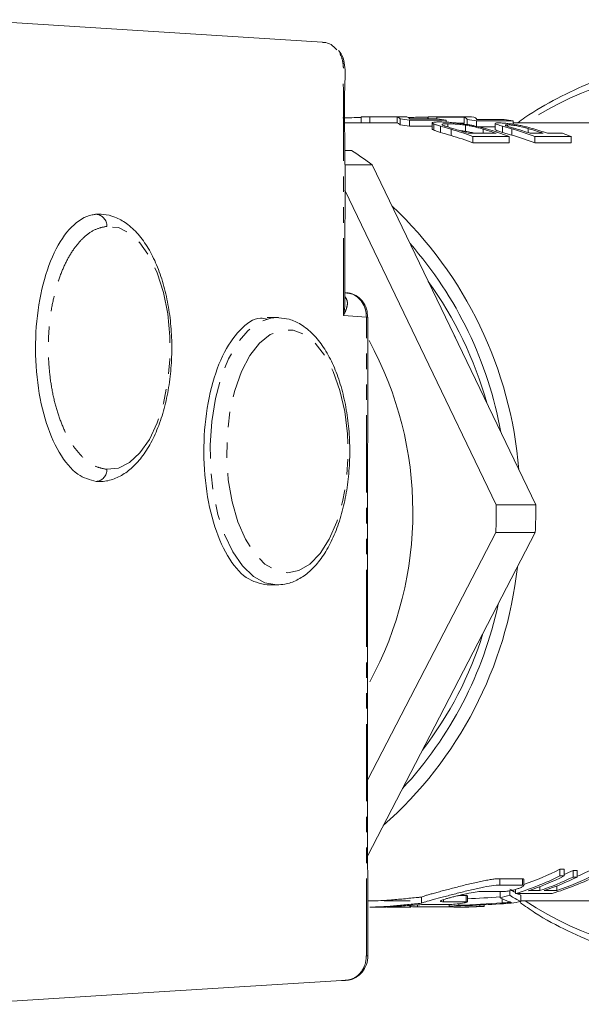
# Model space of a CAD drawing. Units: millimetres. Extents: x -148 to 802, y -47 to 423.
# Drawn here: x 170 to 216, y -47 to 34 of the extents above; entities that cross this region are included whole.
import ezdxf

# ---------------------------------------------------------------- set-up
doc = ezdxf.new("R2010")
doc.units = ezdxf.units.MM
doc.linetypes.add('PHANTOM', pattern=[12.7, 6.35, -1.27, 1.27, -1.27, 1.27, -1.27])

msp = doc.modelspace()

# ---------------------------------------------------------------- linework, layer by layer
at = {"color": 7, "linetype": 'Continuous', "lineweight": 15}
for p, q in [((198.768, 25.417), (196.999, 25.417)), ((198.332, 25.913), (198.332, 25.417)), ((201.768, 25.917), (198.768, 25.917)), ((201.303, 25.915), (199.064, 25.915)), ((199.064, 25.915), (199.064, 25.415)), ((199.064, 25.415), (201.303, 25.415)), ((201.303, 25.915), (201.303, 25.415)), ((201.554, 25.757), (201.554, 25.255)), ((205.329, 25.656), (202.329, 25.656)), ((202.329, 25.656), (202.329, 25.151)), ((202.329, 25.151), (204.196, 25.151)), ((202.357, 25.752), (204.596, 25.752)), ((203.827, 25.9), (203.827, 25.752)), ((203.847, 25.917), (206.847, 25.917)), ((203.847, 25.917), (203.847, 25.752)), ((204.196, 25.428), (204.196, 24.921)), ((204.332, 25.334), (204.332, 24.825)), ((206.818, 25.907), (204.579, 25.907)), ((204.579, 25.907), (204.579, 25.752)), ((204.873, 25.154), (204.873, 24.642)), ((205.329, 25.656), (205.329, 25.474)), ((205.471, 25.352), (205.471, 25.085)), ((206.224, 25.407), (206.818, 25.407)), ((206.818, 25.907), (206.818, 25.407)), ((206.935, 25.237), (206.935, 24.726)), ((207.069, 25.708), (207.069, 25.205)), ((210.844, 25.593), (207.844, 25.593)), ((207.844, 25.593), (207.844, 25.088)), ((207.872, 25.702), (210.111, 25.702)), ((209.38, 25.375), (209.38, 24.865)), ((209.989, 25.15), (209.989, 24.638)), ((210.384, 25.261), (210.384, 25.142)), ((210.844, 25.593), (210.844, 25.311)), ((224.336, 25.417), (210.844, 25.417)), ((207.138, 24.568), (209.446, 24.568)), ((210.525, 24.304), (207.525, 24.304)), ((207.525, 24.304), (207.525, 23.777)), ((208.036, 25.088), (209.38, 25.088)), ((210.525, 24.304), (210.525, 23.777)), ((212.253, 24.568), (213.33, 24.568)), ((215.64, 24.304), (212.64, 24.304)), ((212.64, 24.304), (212.64, 23.777)), ((213.677, 24.568), (214.907, 24.568)), ((215.64, 24.304), (215.64, 23.777)), ((207.525, 23.777), (210.525, 23.777)), ((212.64, 23.777), (215.64, 23.777)), ((197.549, 23.15), (196.999, 23.16)), ((196.999, 23.15), (197.549, 23.15)), ((199.248, 21.974), (196.999, 21.974)), ((212.708, -5.998), (199.248, 21.974)), ((196.999, 19.893), (209.458, -5.998)), ((176.759, 17.917), (176.746, 17.917)), ((191.404, 9.417), (190.599, 9.417)), ((191.404, 9.417), (191.541, 9.413)), ((198.772, 9.452), (198.891, 9.452)), ((205.904, 8.141), (206.524, 6.854)), ((176.746, -4.083), (176.529, -4.074)), ((176.759, -4.083), (176.529, -4.074)), ((176.746, -4.083), (176.759, -4.083)), ((209.458, -5.998), (212.708, -5.998)), ((209.426, -8.285), (198.891, -28.577)), ((198.891, -34.838), (212.676, -8.285)), ((212.676, -8.285), (209.426, -8.285)), ((190.599, -12.583), (191.404, -12.583)), ((214.706, -35.98), (215.053, -35.979)), ((214.706, -36.523), (214.706, -35.98)), ((215.053, -36.523), (215.053, -35.979)), ((215.78, -36.076), (216.127, -36.075)), ((215.78, -36.618), (215.78, -36.076)), ((216.127, -36.617), (216.127, -36.075)), ((209.753, -36.75), (211.614, -36.75)), ((211.721, -37.319), (211.721, -36.79)), ((214.706, -36.523), (215.053, -36.523)), ((215.78, -36.618), (216.127, -36.617)), ((208.367, -37.79), (210.228, -37.79)), ((211.614, -37.28), (209.753, -37.28)), ((209.781, -38.331), (209.781, -37.819)), ((210.575, -38.116), (210.575, -37.748)), ((211.046, -37.976), (211.046, -37.635)), ((213.051, -37.735), (213.051, -37.398)), ((214.44, -37.734), (214.44, -37.351)), ((198.891, -38.583), (199.032, -38.583)), ((200.36, -38.583), (202.371, -38.583)), ((203.311, -38.767), (203.311, -38.262)), ((203.728, -38.87), (205.589, -38.87)), ((206.975, -38.645), (205.114, -38.645)), ((205.594, -39.015), (205.594, -38.87)), ((206.36, -38.138), (206.975, -38.138)), ((206.387, -38.942), (206.387, -38.808)), ((207.082, -38.664), (207.082, -38.157)), ((211.49, -38.622), (211.49, -38.114)), ((211.49, -38.583), (224.336, -38.583)), ((199.054, -39.083), (200.398, -39.083)), ((202.336, -39.083), (200.475, -39.083)), ((202.443, -39.083), (202.443, -38.939)), ((202.993, -39.071), (202.993, -38.902)), ((205.655, -39.071), (205.655, -39.013)), ((206.422, -39.083), (206.768, -39.083)), ((208.118, -39.024), (208.118, -38.914)), ((208.118, -39.024), (208.465, -39.024)), ((208.465, -39.024), (208.465, -38.897)), ((196.717, -45.114), (197.014, -45.114))]:
    msp.add_line(p, q, dxfattribs=at)
at = {"color": 8, "linetype": 'PHANTOM', "lineweight": 0}
for p, q in [((205.748, 24.901), (205.748, 24.385)), ((208.375, 24.909), (208.375, 24.568)), ((210.731, 24.94), (210.731, 24.424)), ((212.077, 24.962), (212.077, 24.628)), ((176.529, 17.907), (176.759, 17.917)), ((198.772, 9.452), (196.88, 9.591)), ((198.772, -43.083), (198.772, 9.452)), ((209.753, -37.28), (209.753, -36.75)), ((211.614, -37.28), (211.614, -36.75)), ((205.114, -38.645), (205.114, -38.477)), ((206.975, -38.645), (206.975, -38.138)), ((209.956, -38.746), (209.956, -38.413)), ((202.336, -39.083), (202.336, -38.947)), ((198.772, -43.083), (198.891, -43.083))]:
    msp.add_line(p, q, dxfattribs=at)
at = {"color": 7, "linetype": 'Continuous', "lineweight": 15, "flags": 128}
for points in [[(195.164, 32.068), (181.704, 32.921), (166.089, 33.912)], [(165.669, -47.083), (181.287, -46.092), (196.717, -45.114)]]:
    msp.add_lwpolyline(points, dxfattribs=at)
at = {"color": 8, "linetype": 'PHANTOM', "lineweight": 0, "flags": 128}
for points in [[(177.416, -3.075), (178.362, -2.974), (179.281, -2.518), (180.141, -1.724), (180.911, -0.62), (181.562, 0.754), (182.073, 2.35), (182.423, 4.109), (182.602, 5.97), (182.602, 7.864), (182.423, 9.724), (182.073, 11.484), (181.562, 13.079), (180.911, 14.454), (180.141, 15.558), (179.281, 16.352), (178.362, 16.807), (177.416, 16.908)], [(191.404, -12.583), (190.422, -12.406), (189.472, -11.882), (188.583, -11.026), (187.786, -9.867), (187.104, -8.442), (186.561, -6.796), (186.174, -4.982), (185.954, -3.06), (185.91, -1.09), (186.042, 0.864), (186.347, 2.74), (186.814, 4.477), (187.429, 6.018), (188.172, 7.316), (189.018, 8.327), (189.941, 9.02), (190.911, 9.372), (191.404, 9.417)], [(192.27, -11.583), (193.217, -11.403), (194.129, -10.867), (194.974, -9.996), (195.721, -8.821), (196.343, -7.384), (196.819, -5.737), (197.129, -3.941), (197.265, -2.059), (197.219, -0.16), (196.995, 1.687), (196.6, 3.417), (196.049, 4.965), (195.361, 6.277), (194.561, 7.305), (193.679, 8.012), (192.746, 8.371), (191.795, 8.371), (190.862, 8.012), (189.979, 7.305), (189.18, 6.277), (188.492, 4.965), (187.94, 3.417), (187.545, 1.687), (187.321, -0.16), (187.276, -2.059), (187.411, -3.941), (187.722, -5.737), (188.197, -7.384), (188.82, -8.821), (189.567, -9.996), (190.412, -10.867), (191.324, -11.403), (192.27, -11.583)]]:
    msp.add_lwpolyline(points, dxfattribs=at)
at = {"color": 8, "linetype": 'PHANTOM', "lineweight": 0}
for centre, radius, start, end in [((227.271, 1.833), 28.18, 56.03709, 123.18706), ((176.454, 16.947), 0.963, 357.67476, 85.51175), ((176.454, -3.114), 0.963, 274.48825, 2.32524), ((227.271, -15.013), 28.169, 236.79844, 303.97741)]:
    msp.add_arc(centre, radius, start, end, dxfattribs=at)
at = {"color": 7, "linetype": 'Continuous', "lineweight": 15}
for centre, radius, start, end in [((198.768, 1.541), 24.375, 89.30296, 91.0255), ((198.768, 1.416), 24, 89.29207, 90), ((198.754, 1.387), 24.531, 81.62197, 83.44634), ((198.754, 1.259), 24.158, 81.49081, 83.3438), ((201.768, 1.541), 24.375, 89.20509, 90), ((203.883, 1.54), 24.377, 88.36332, 90.08589), ((201.754, 1.385), 24.533, 81.62202, 83.34835), ((206.883, 1.539), 24.377, 88.26543, 90.08588), ((203.864, 1.346), 24.572, 80.67948, 82.50493), ((206.864, 1.343), 24.574, 80.67953, 82.40689), ((198.563, 0.605), 25.337, 69.28618, 73.52643), ((198.557, 0.466), 24.977, 68.95793, 73.26678), ((198.937, 0.691), 25.246, 71.04297, 73.55266), ((201.245, 0.693), 25.244, 71.0429, 73.59466), ((201.566, 0.614), 25.327, 69.2856, 73.72633), ((203.684, 0.619), 25.321, 69.28527, 73.83982), ((203.677, 0.481), 24.961, 68.95697, 73.58516), ((204.059, 0.712), 25.225, 71.0422, 73.99723), ((205.136, 0.713), 25.223, 71.04214, 74.02686), ((205.483, 0.715), 25.221, 71.04205, 74.07376), ((206.635, 0.482), 25.467, 69.29126, 71.04394), ((181.935, -1.222), 28.945, 53.26357, 57.35442), ((178.001, -5.777), 33.423, 4.58417, 46.81043), ((178.286, -5.64), 32.039, 10.11982, 41.27478), ((178.913, -5.791), 30.864, 15.35953, 36.03507), ((173.251, -6.584), 29.346, 331.53879, 28.71239), ((170.21, -6.583), 39.253, 357.51548, 0.85438), ((173.46, -6.583), 39.253, 357.51548, 0.85438), ((178.219, -7.495), 33.18, 311.41381, 353.71398), ((178.147, -7.458), 32.18, 317.17288, 347.95492), ((179.24, -7.541), 30.5, 322.36383, 342.76397)]:
    msp.add_arc(centre, radius, start, end, dxfattribs=at)
for centre, major_axis, ratio, start_param, end_param in [((204.489, -6.583), (109.396, 0), 0.297086, 1.627109, 1.640791), ((201.273, -6.583), (0, 32.5), 0.087388, 6.184026, 6.272649), ((201.273, -6.583), (0, 32), 0.087388, 6.182471, 6.272485), ((202.072, -6.583), (0, 32.5), 0.087388, 6.182539, 6.27117), ((206.748, -6.583), (0, 32.5), 0.087388, 6.169744, 6.258446), ((207.547, -6.583), (0, 32.5), 0.087388, 6.168255, 6.256966), ((203.768, -6.583), (0, 32), 0.865153, 3.432966, 3.547774), ((205.037, -6.583), (0, 32), 0.865153, 3.51179, 3.540087), ((206.422, -6.583), (0, 32), 0.865153, 3.49976, 3.553329), ((203.768, -6.583), (0, 32.5), 0.865153, 3.403422, 3.541166), ((204.114, -6.583), (0, 32.5), 0.865153, 3.430517, 3.541207), ((205.037, -6.583), (0, 32.5), 0.865153, 3.43062, 3.533619), ((205.383, -6.583), (0, 32.5), 0.865153, 3.430659, 3.533659), ((206.768, -6.583), (0, 32.5), 0.865153, 3.403756, 3.546661), ((206.422, -6.583), (0, 32.5), 0.865153, 3.430775, 3.546621), ((213.561, -6.583), (0, 32), 0.37956, 2.893167, 2.932987), ((-2206.261, -6.583), (9338.701, 0), 0.00348, 4.974219, 4.974552), ((213.561, -6.583), (0, 32), 0.37956, 2.946377, 2.970195), ((-2448.667, -6.583), (9338.701, 0), 0.00348, 5.001313, 5.001416), ((-2448.667, -6.583), (9338.701, 0), 0.00348, 5.001455, 5.001572), ((201.162, -6.583), (68.242, 0), 0.476246, 4.777385, 4.852566), ((199.797, -6.583), (70.736, 0), 0.459452, 4.805692, 4.856508), ((199.797, -6.583), (69.648, 0), 0.459452, 4.817175, 4.85624), ((203.768, -6.583), (0, 32.5), 0.865153, 3.357136, 3.386118), ((212.947, -6.583), (0, 32.5), 0.455385, 2.92605, 2.977075), ((213.561, -6.583), (0, 32.5), 0.37956, 2.897068, 2.972858), ((206.768, -6.583), (0, 32.5), 0.865153, 3.281769, 3.310328), ((203.768, -6.583), (0, 32.5), 0.865153, 3.094459, 3.114047), ((460.197, -6.583), (9338.701, 0), 0.00348, 4.684844, 4.685129), ((203.768, -6.583), (0, 32.5), 0.865153, 3.206589, 3.234896), ((206.422, -6.583), (0, 32.5), 0.865153, 3.114333, 3.201946), ((206.768, -6.583), (0, 32.5), 0.865153, 3.141593, 3.201984)]:
    msp.add_ellipse(centre, major_axis=major_axis, ratio=ratio, start_param=start_param, end_param=end_param, dxfattribs=at)
for points, knots in [([(196.331, 31.42), (196.225, 31.544), (195.976, 31.833), (195.544, 32.034), (195.253, 32.04), (195.162, 32.042)], [0, 0, 0, 0, 0.341196, 0.795267, 1, 1, 1, 1]), ([(196.999, 10.715), (196.999, 11.581), (196.995, 15.866), (197.055, 21.811), (196.934, 27.294), (197.045, 29.633), (196.954, 30.56), (196.734, 31.126), (196.507, 31.334), (196.465, 31.372)], [0, 0, 0, 0, 0.1248785, 0.6180546, 0.8569368, 0.9164846, 0.9547361, 0.991646, 1, 1, 1, 1]), ([(221.666, 30.1), (221.155, 29.987), (219.66, 29.654), (217.25, 28.777), (214.474, 27.473), (212.459, 26.337), (211.423, 25.565), (211.224, 25.417)], [0, 0, 0, 0, 0.137982, 0.403893, 0.670094, 0.936676, 1, 1, 1, 1]), ([(203.827, 25.9), (203.659, 25.899), (203.379, 25.897), (202.812, 25.881), (202.423, 25.867), (202.228, 25.853), (202.203, 25.852)], [0, 0, 0, 0, 0.407622, 0.683259, 0.95919, 1, 1, 1, 1]), ([(204.332, 25.334), (204.296, 25.35), (204.264, 25.366), (204.221, 25.393), (204.205, 25.405), (204.194, 25.427), (204.195, 25.437), (204.214, 25.453), (204.23, 25.46), (204.294, 25.479), (204.364, 25.487), (204.529, 25.498), (204.633, 25.5), (204.745, 25.5)], [0, 0, 0, 0, 0.125, 0.125, 0.25, 0.25, 0.375, 0.375, 0.5, 0.5, 0.75, 0.75, 1, 1, 1, 1]), ([(204.873, 25.154), (204.815, 25.171), (204.757, 25.188), (204.649, 25.221), (204.599, 25.237), (204.507, 25.267), (204.465, 25.282), (204.393, 25.309), (204.362, 25.322), (204.332, 25.334)], [0, 0, 0, 0, 0.25, 0.25, 0.5, 0.5, 0.75, 0.75, 1, 1, 1, 1]), ([(204.745, 25.5), (204.796, 25.5), (204.847, 25.499), (204.953, 25.498), (205.01, 25.496), (205.186, 25.491), (205.313, 25.485), (205.524, 25.472), (205.598, 25.466), (205.75, 25.455), (205.829, 25.448), (206.073, 25.426), (206.248, 25.408), (206.619, 25.362), (206.808, 25.335), (207.101, 25.288), (207.201, 25.27), (207.397, 25.234), (207.493, 25.215), (207.779, 25.155), (207.966, 25.112), (208.234, 25.045), (208.322, 25.022), (208.495, 24.975), (208.579, 24.951), (208.664, 24.926)], [0, 0, 0, 0, 0.0625, 0.0625, 0.125, 0.125, 0.25, 0.25, 0.3125, 0.3125, 0.375, 0.375, 0.5, 0.5, 0.625, 0.625, 0.6875, 0.6875, 0.75, 0.75, 0.875, 0.875, 0.9375, 0.9375, 1, 1, 1, 1]), ([(205.471, 25.352), (205.42, 25.351), (205.368, 25.351), (205.273, 25.349), (205.23, 25.347), (205.151, 25.341), (205.115, 25.338), (205.057, 25.328), (205.032, 25.322), (205.004, 25.307), (204.999, 25.297), (205.007, 25.275), (205.017, 25.263), (205.058, 25.234), (205.089, 25.218), (205.15, 25.191), (205.173, 25.182), (205.226, 25.162), (205.257, 25.152), (205.288, 25.141)], [0, 0, 0, 0, 0.125, 0.125, 0.25, 0.25, 0.375, 0.375, 0.5, 0.5, 0.625, 0.625, 0.75, 0.75, 0.875, 0.875, 0.9375, 0.9375, 1, 1, 1, 1]), ([(205.288, 25.141), (205.342, 25.124), (205.4, 25.105), (205.526, 25.067), (205.594, 25.048), (205.797, 24.988), (205.941, 24.947), (206.085, 24.904)], [0, 0, 0, 0, 0.25, 0.25, 0.5, 0.5, 1, 1, 1, 1]), ([(206.935, 25.237), (206.854, 25.249), (206.773, 25.26), (206.62, 25.28), (206.546, 25.288), (206.333, 25.311), (206.201, 25.322), (205.96, 25.338), (205.852, 25.343), (205.65, 25.35), (205.56, 25.351), (205.471, 25.352)], [0, 0, 0, 0, 0.125, 0.125, 0.25, 0.25, 0.5, 0.5, 0.75, 0.75, 1, 1, 1, 1]), ([(208.375, 24.909), (208.265, 24.942), (208.154, 24.973), (207.927, 25.034), (207.809, 25.064), (207.568, 25.12), (207.444, 25.146), (207.253, 25.183), (207.188, 25.195), (207.061, 25.218), (206.998, 25.227), (206.935, 25.237)], [0, 0, 0, 0, 0.25, 0.25, 0.5, 0.5, 0.75, 0.75, 0.875, 0.875, 1, 1, 1, 1]), ([(209.989, 25.15), (209.827, 25.197), (209.554, 25.276), (209.385, 25.348), (209.394, 25.368), (209.397, 25.375)], [0, 0, 0, 0, 0.490085, 0.828675, 1, 1, 1, 1]), ([(209.395, 25.396), (209.41, 25.405), (209.44, 25.412), (209.501, 25.418), (209.524, 25.419), (209.578, 25.421), (209.609, 25.422), (209.639, 25.422)], [0, 0, 0, 0, 0.5, 0.5, 0.75, 0.75, 1, 1, 1, 1]), ([(209.639, 25.422), (209.674, 25.422), (209.709, 25.421), (209.786, 25.419), (209.828, 25.418), (209.958, 25.411), (210.058, 25.404), (210.274, 25.385), (210.39, 25.373), (210.637, 25.343), (210.766, 25.326), (211.031, 25.284), (211.168, 25.26), (211.43, 25.209), (211.56, 25.181), (211.812, 25.123), (211.935, 25.094), (212.173, 25.032), (212.288, 25.001), (212.404, 24.968)], [0, 0, 0, 0, 0.0625, 0.0625, 0.125, 0.125, 0.25, 0.25, 0.375, 0.375, 0.5, 0.5, 0.625, 0.625, 0.75, 0.75, 0.875, 0.875, 1, 1, 1, 1]), ([(210.731, 24.94), (210.603, 24.977), (210.476, 25.013), (210.288, 25.066), (210.226, 25.083), (210.105, 25.117), (210.047, 25.134), (209.989, 25.15)], [0, 0, 0, 0, 0.5, 0.5, 0.75, 0.75, 1, 1, 1, 1]), ([(210.225, 25.228), (210.222, 25.224), (210.211, 25.21), (210.29, 25.172), (210.399, 25.136), (210.441, 25.122)], [0, 0, 0, 0, 0.208572, 0.701974, 1, 1, 1, 1]), ([(210.384, 25.261), (210.349, 25.26), (210.315, 25.26), (210.263, 25.256), (210.243, 25.252), (210.23, 25.247)], [0, 0, 0, 0, 0.5, 0.5, 1, 1, 1, 1]), ([(212.077, 24.962), (211.935, 25.003), (211.791, 25.041), (211.484, 25.115), (211.319, 25.151), (210.99, 25.209), (210.833, 25.231), (210.636, 25.25), (210.577, 25.254), (210.472, 25.26), (210.427, 25.261), (210.384, 25.261)], [0, 0, 0, 0, 0.25, 0.25, 0.5, 0.5, 0.75, 0.75, 0.875, 0.875, 1, 1, 1, 1]), ([(210.441, 25.122), (210.525, 25.097), (210.619, 25.07), (210.813, 25.015), (210.913, 24.987), (211.013, 24.959)], [0, 0, 0, 0, 0.5, 0.5, 1, 1, 1, 1]), ([(204.198, 24.921), (204.197, 24.92), (204.166, 24.902), (204.25, 24.863), (204.332, 24.825)], [0, 0, 0, 0, 0.014825, 1, 1, 1, 1]), ([(204.332, 24.825), (204.362, 24.812), (204.392, 24.799), (204.465, 24.772), (204.507, 24.757), (204.599, 24.726), (204.649, 24.71), (204.757, 24.677), (204.815, 24.659), (204.873, 24.642)], [0, 0, 0, 0, 0.25, 0.25, 0.5, 0.5, 0.75, 0.75, 1, 1, 1, 1]), ([(206.461, 24.784), (206.519, 24.779), (206.658, 24.767), (206.833, 24.741), (206.935, 24.726)], [0, 0, 0, 0, 0.412697, 1, 1, 1, 1]), ([(206.935, 24.726), (207.091, 24.701), (207.359, 24.656), (207.609, 24.594), (207.715, 24.568)], [0, 0, 0, 0, 0.578785, 1, 1, 1, 1]), ([(209.401, 24.865), (209.396, 24.859), (209.38, 24.84), (209.524, 24.78), (209.754, 24.706), (209.928, 24.655), (209.989, 24.638)], [0, 0, 0, 0, 0.164352, 0.494228, 0.822807, 1, 1, 1, 1]), ([(209.989, 24.638), (210.047, 24.621), (210.105, 24.604), (210.226, 24.57), (210.288, 24.552), (210.476, 24.499), (210.603, 24.462), (210.731, 24.424)], [0, 0, 0, 0, 0.25, 0.25, 0.5, 0.5, 1, 1, 1, 1]), ([(176.529, -4.074), (176.019, -3.935), (174.926, -3.637), (173.433, -1.822), (172.249, 0.974), (171.573, 4.461), (171.48, 8.219), (171.98, 11.829), (173.018, 14.888), (174.474, 17.042), (175.728, 17.802), (176.419, 17.893), (176.529, 17.907)], [0, 0, 0, 0, 0.096837, 0.207199, 0.317536, 0.427821, 0.53806, 0.648274, 0.7585, 0.868767, 0.979086, 1, 1, 1, 1]), ([(176.72, -4.069), (176.852, -4.071), (177.332, -4.08), (178.149, -3.848), (179.11, -3.306), (179.994, -2.482), (180.793, -1.391), (181.484, -0.048), (182.041, 1.501), (182.449, 3.201), (182.698, 5.001), (182.786, 6.852), (182.71, 8.703), (182.472, 10.504), (182.077, 12.209), (181.531, 13.771), (180.84, 15.151), (180.01, 16.307), (179.085, 17.162), (178.103, 17.701), (177.223, 17.927), (176.678, 17.911), (176.467, 17.905)], [0, 0, 0, 0, 0.018402, 0.066985, 0.115851, 0.166751, 0.22005, 0.274674, 0.329418, 0.383896, 0.43813, 0.492219, 0.546275, 0.600392, 0.654671, 0.709243, 0.764249, 0.819779, 0.875523, 0.923951, 0.970569, 1, 1, 1, 1]), ([(198.874, 9.451), (198.861, 9.672), (198.832, 10.158), (198.465, 10.798), (197.92, 11.246), (197.41, 11.455), (197.11, 11.431), (197.029, 11.424)], [0, 0, 0, 0, 0.21479, 0.471606, 0.698465, 0.918091, 1, 1, 1, 1]), ([(198.772, 9.452), (198.765, 9.599), (198.747, 9.97), (198.542, 10.533), (198.151, 11.036), (197.666, 11.372), (197.271, 11.404), (197.079, 11.443), (197.043, 11.45)], [0, 0, 0, 0, 0.1413443, 0.3559188, 0.5705543, 0.7853005, 0.9595346, 1, 1, 1, 1]), ([(190.599, -12.583), (190.014, -12.462), (188.844, -12.218), (187.286, -10.321), (186.102, -7.526), (185.426, -4.039), (185.333, -0.28), (185.834, 3.326), (186.871, 6.402), (188.327, 8.491), (189.651, 9.48), (190.414, 9.321), (190.595, 9.283)], [0, 0, 0, 0, 0.107462, 0.214925, 0.322364, 0.429753, 0.537096, 0.644416, 0.751747, 0.859117, 0.966539, 1, 1, 1, 1]), ([(191.404, -12.583), (191.621, -12.571), (192.184, -12.54), (193.07, -12.226), (194.01, -11.603), (194.872, -10.705), (195.644, -9.54), (196.3, -8.134), (196.816, -6.538), (197.18, -4.805), (197.385, -2.986), (197.427, -1.13), (197.305, 0.712), (197.023, 2.492), (196.586, 4.161), (195.998, 5.676), (195.268, 6.997), (194.401, 8.085), (193.444, 8.849), (192.487, 9.311), (191.861, 9.361), (191.577, 9.383)], [0, 0, 0, 0, 0.030919, 0.080629, 0.131102, 0.183958, 0.239057, 0.295145, 0.35114, 0.406852, 0.462338, 0.517709, 0.573077, 0.628531, 0.684186, 0.740182, 0.796659, 0.853663, 0.910581, 0.95946, 1, 1, 1, 1]), ([(198.888, -43.083), (198.889, -42.961), (198.893, -42.472), (198.848, -24.96), (198.87, -7.57), (198.891, 9.452)], [0, 0, 0, 0, 0.006969, 0.02796, 1, 1, 1, 1]), ([(203.311, -38.262), (203.372, -38.229), (203.486, -38.189), (203.734, -38.112), (203.829, -38.084), (204.039, -38.024), (204.154, -37.992), (204.405, -37.923), (204.542, -37.886), (204.826, -37.81), (204.975, -37.77), (205.286, -37.687), (205.45, -37.644), (205.782, -37.557), (205.951, -37.513), (206.294, -37.424), (206.47, -37.378), (206.822, -37.289), (206.996, -37.246), (207.516, -37.119), (207.863, -37.038), (208.345, -36.937), (208.5, -36.906), (208.798, -36.851), (208.942, -36.828), (209.208, -36.789), (209.331, -36.775), (209.558, -36.755), (209.661, -36.75), (209.753, -36.75)], [0, 0, 0, 0, 0.125, 0.125, 0.1875, 0.1875, 0.25, 0.25, 0.3125, 0.3125, 0.375, 0.375, 0.4375, 0.4375, 0.5, 0.5, 0.5625, 0.5625, 0.625, 0.625, 0.75, 0.75, 0.8125, 0.8125, 0.875, 0.875, 0.9375, 0.9375, 1, 1, 1, 1]), ([(211.614, -36.75), (211.652, -36.752), (211.715, -36.755), (211.712, -36.781), (211.711, -36.79)], [0, 0, 0, 0, 0.613489, 1, 1, 1, 1]), ([(209.753, -37.28), (209.57, -37.28), (209.345, -37.299), (208.809, -37.375), (208.51, -37.429), (208.023, -37.53), (207.856, -37.567), (207.517, -37.643), (207.345, -37.683), (206.996, -37.767), (206.818, -37.811), (206.469, -37.898), (206.296, -37.942), (205.952, -38.029), (205.779, -38.074), (205.448, -38.16), (205.287, -38.201), (204.822, -38.323), (204.531, -38.4), (204.032, -38.534), (203.816, -38.594), (203.571, -38.669), (203.501, -38.692), (203.386, -38.733), (203.342, -38.751), (203.311, -38.767)], [0, 0, 0, 0, 0.125, 0.125, 0.25, 0.25, 0.3125, 0.3125, 0.375, 0.375, 0.4375, 0.4375, 0.5, 0.5, 0.5625, 0.5625, 0.625, 0.625, 0.75, 0.75, 0.875, 0.875, 0.9375, 0.9375, 1, 1, 1, 1]), ([(205.114, -38.645), (205.051, -38.645), (205, -38.643), (204.921, -38.635), (204.893, -38.628), (204.861, -38.612), (204.858, -38.602), (204.876, -38.577), (204.897, -38.563), (204.996, -38.515), (205.11, -38.474), (205.334, -38.405), (205.419, -38.38), (205.604, -38.329), (205.703, -38.302), (205.913, -38.247), (206.026, -38.218), (206.255, -38.161), (206.373, -38.133), (206.614, -38.077), (206.737, -38.049), (206.978, -37.996), (207.098, -37.971), (207.456, -37.899), (207.679, -37.86), (207.976, -37.819), (208.066, -37.808), (208.23, -37.794), (208.304, -37.79), (208.367, -37.79)], [0, 0, 0, 0, 0.0625, 0.0625, 0.125, 0.125, 0.1875, 0.1875, 0.25, 0.25, 0.375, 0.375, 0.4375, 0.4375, 0.5, 0.5, 0.5625, 0.5625, 0.625, 0.625, 0.6875, 0.6875, 0.75, 0.75, 0.875, 0.875, 0.9375, 0.9375, 1, 1, 1, 1]), ([(210.228, -37.79), (210.282, -37.79), (210.354, -37.784), (210.525, -37.759), (210.623, -37.741), (210.826, -37.696), (210.932, -37.669), (211.136, -37.61), (211.234, -37.578), (211.411, -37.513), (211.489, -37.48), (211.616, -37.417), (211.663, -37.388), (211.748, -37.311), (211.722, -37.28), (211.614, -37.28)], [0, 0, 0, 0, 0.125, 0.125, 0.25, 0.25, 0.375, 0.375, 0.5, 0.5, 0.625, 0.625, 0.75, 0.75, 1, 1, 1, 1]), ([(199.032, -38.583), (199.248, -38.58), (199.681, -38.574), (200.693, -38.511), (201.836, -38.411), (202.737, -38.319), (203.209, -38.273), (203.311, -38.262)], [0, 0, 0, 0, 0.233121, 0.466216, 0.699548, 0.934596, 1, 1, 1, 1]), ([(203.311, -38.767), (202.93, -38.805), (202.168, -38.88), (200.973, -38.991), (199.945, -39.061), (199.274, -39.085), (199.093, -39.081), (199.054, -39.081)], [0, 0, 0, 0, 0.234986, 0.469979, 0.704449, 0.937103, 1, 1, 1, 1]), ([(200.398, -39.083), (200.343, -39.083), (200.203, -39.083), (200.214, -39.082), (200.41, -39.074), (200.804, -39.054), (201.341, -39.02), (201.965, -38.975), (202.605, -38.926), (203.187, -38.887), (203.548, -38.871), (203.693, -38.87), (203.728, -38.87)], [0, 0, 0, 0, 0.07255, 0.183982, 0.295399, 0.40675, 0.518087, 0.629633, 0.741538, 0.853555, 0.96516, 1, 1, 1, 1]), ([(200.242, -38.582), (200.236, -38.582), (200.207, -38.584), (200.293, -38.583), (200.36, -38.583)], [0, 0, 0, 0, 0.213307, 1, 1, 1, 1]), ([(205.589, -38.87), (205.642, -38.87), (205.713, -38.867), (205.88, -38.858), (205.976, -38.851), (206.279, -38.823), (206.502, -38.797), (206.772, -38.753), (206.852, -38.738), (206.979, -38.709), (207.026, -38.695), (207.109, -38.66), (207.081, -38.645), (206.975, -38.645)], [0, 0, 0, 0, 0.125, 0.125, 0.25, 0.25, 0.5, 0.5, 0.625, 0.625, 0.75, 0.75, 1, 1, 1, 1]), ([(206.975, -38.138), (207.015, -38.139), (207.078, -38.141), (207.073, -38.153), (207.071, -38.157)], [0, 0, 0, 0, 0.636864, 1, 1, 1, 1]), ([(209.956, -38.746), (210.088, -38.738), (210.22, -38.729), (210.348, -38.72), (210.413, -38.716), (210.477, -38.712), (210.54, -38.708), (210.603, -38.704), (210.665, -38.7), (210.727, -38.697)], [0, 0, 0, 0, 0.000511965, 0.000511965, 0.000511965, 0.000768224, 0.000768224, 0.000768224, 0.001024608, 0.001024608, 0.001024608, 0.001024608]), ([(210.727, -38.697), (210.688, -38.689), (210.648, -38.681), (210.58, -38.664), (210.552, -38.654), (210.523, -38.644)], [0, 0, 0, 0, 0.5, 0.5, 1, 1, 1, 1]), ([(211.42, -38.705), (211.825, -38.992), (213.084, -39.883), (215.345, -41.09), (218.171, -42.295), (220.402, -43.043), (221.696, -43.291), (221.998, -43.349)], [0, 0, 0, 0, 0.125696, 0.390862, 0.655533, 0.919714, 1, 1, 1, 1]), ([(202.435, -39.083), (202.437, -39.083), (202.45, -39.083), (202.403, -39.083), (202.349, -39.083), (202.336, -39.083)], [0, 0, 0, 0, 0.152979, 0.797076, 1, 1, 1, 1]), ([(197.102, -45.102), (197.193, -45.097), (197.415, -45.083), (197.844, -44.93), (198.338, -44.586), (198.737, -43.991), (198.887, -43.454), (198.886, -43.146), (198.886, -43.083)], [0, 0, 0, 0, 0.093061, 0.228734, 0.459588, 0.693802, 0.938214, 1, 1, 1, 1])]:
    msp.add_open_spline(points, degree=3, knots=knots, dxfattribs=at)
at = {"color": 8, "linetype": 'PHANTOM', "lineweight": 0}
for points, knots in [([(196.88, 9.591), (196.88, 10.258), (196.881, 13.591), (196.873, 19.591), (196.898, 25.496), (196.871, 28.937), (196.892, 29.923), (196.829, 30.593), (196.628, 31.138), (196.392, 31.362), (196.331, 31.42)], [0, 0, 0, 0, 0.090879, 0.454397, 0.817915, 0.895669, 0.923737, 0.952053, 0.987746, 1, 1, 1, 1]), ([(177.416, 16.908), (177.129, 16.855), (176.545, 16.749), (175.717, 16.218), (174.949, 15.438), (174.273, 14.432), (173.686, 13.207), (173.216, 11.819), (172.865, 10.28), (172.65, 8.661), (172.573, 6.975), (172.639, 5.299), (172.847, 3.65), (173.19, 2.105), (173.664, 0.681), (174.247, -0.554), (174.934, -1.587), (175.731, -2.402), (176.572, -2.927), (177.156, -3.029), (177.416, -3.075)], [0, 0, 0, 0, 0.056418, 0.114573, 0.168862, 0.224704, 0.27871, 0.334263, 0.388153, 0.443597, 0.4976, 0.553176, 0.607464, 0.663344, 0.717946, 0.774154, 0.828969, 0.885388, 0.94889, 1, 1, 1, 1]), ([(196.999, 11.156), (197.071, 11.044), (197.253, 10.759), (197.186, 10.222), (197.01, 9.809), (196.881, 9.593), (196.88, 9.591)], [0, 0, 0, 0, 0.235686, 0.6019309, 0.9965541, 1, 1, 1, 1]), ([(196.88, 9.591), (196.881, 9.595), (196.946, 9.923), (197.021, 10.305), (196.99, 10.668), (196.987, 10.715)], [0, 0, 0, 0, 0.009031, 0.870946, 1, 1, 1, 1]), ([(197.014, -45.114), (197.148, -45.103), (197.478, -45.079), (197.973, -44.833), (198.417, -44.374), (198.717, -43.766), (198.754, -43.31), (198.772, -43.083)], [0, 0, 0, 0, 0.145955, 0.358066, 0.571467, 0.787414, 1, 1, 1, 1])]:
    msp.add_open_spline(points, degree=3, knots=knots, dxfattribs=at)
at = {"color": 7, "linetype": 'Continuous', "lineweight": 15}
for points in [[(205.748, 24.901), (205.442, 24.992), (205.136, 25.077), (204.873, 25.154)], [(204.873, 24.642), (205.137, 24.563), (205.442, 24.477), (205.748, 24.385)]]:
    msp.add_open_spline(points, degree=3, dxfattribs=at)

doc.saveas('drawing.dxf')
